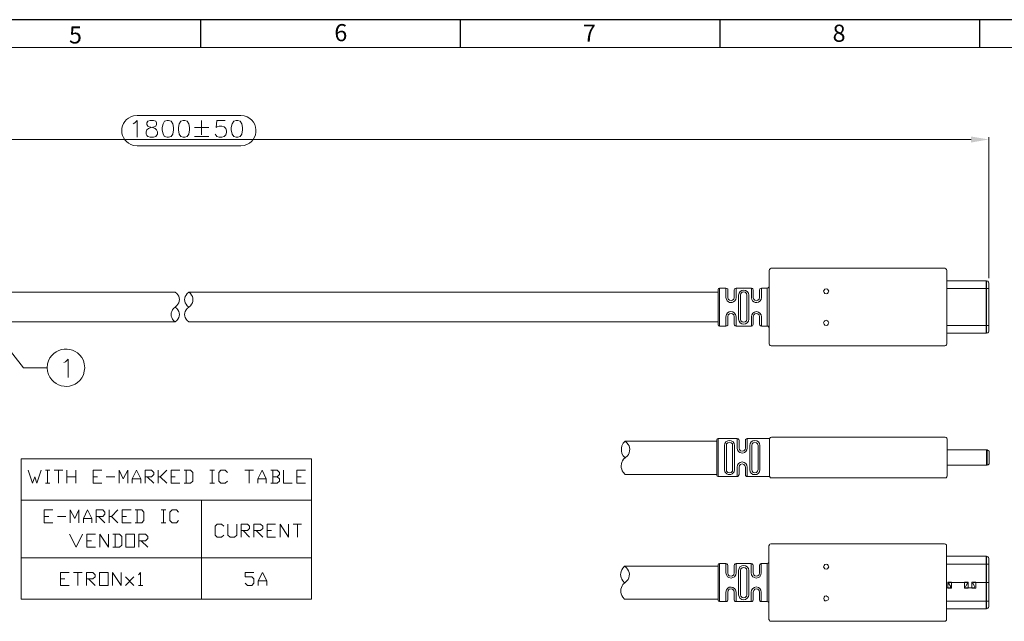
# Model space of a CAD drawing. Units: millimetres. Extents: x 18.7 to 37, y -12.9 to -0.2.
# Drawn here: x 26.6 to 33.4, y -4.3 to -0.2 of the extents above; entities that cross this region are included whole.
import ezdxf

# ---------------------------------------------------------------- set-up
doc = ezdxf.new("R2010")
doc.units = ezdxf.units.MM
doc.header["$MEASUREMENT"] = 0
doc.layers.get('0').update_dxf_attribs({"linetype": 'CONTINUOUS'})
doc.layers.add('0-1', color=7, linetype='CONTINUOUS')
doc.layers.add('SLD-0', color=4, linetype='CONTINUOUS')
doc.layers.add('0-2', color=7, linetype='CONTINUOUS', lineweight=15)
doc.styles.add('SLDTEXTSTYLE0', font='TXT', dxfattribs={"width": 0.7})

msp = doc.modelspace()

# ---------------------------------------------------------------- hatches: boundary and pattern name
at = {"true_color": 0x000007}
msp.add_hatch(color=7, dxfattribs=at).paths.add_polyline_path([(33.1683, -0.97), (33.1683, -1.0114), (33.2904, -0.9902)])

# ---------------------------------------------------------------- linework, layer by layer
at = {"color": 7, "linetype": 'Continuous', "lineweight": 20, "true_color": 0x000007}
for p, q in [((27.4092, -0.8236), (27.386, -0.8267)), ((28.1492, -0.8267), (28.1259, -0.8236)), ((27.386, -1.0315), (27.4092, -1.0346)), ((27.4092, -1.0346), (28.1259, -1.0346)), ((31.651, -2.0166), (31.651, -2.0822)), ((31.4754, -2.0822), (31.4784, -2.0963)), ((31.543, -2.0963), (31.545, -2.0822)), ((31.7187, -2.0963), (31.7207, -2.0822)), ((27.6727, -2.1478), (27.6616, -2.1569)), ((27.6727, -2.1478), (27.6848, -2.1377)), ((27.6848, -2.1569), (27.6727, -2.1478)), ((27.7666, -2.1478), (27.7787, -2.1387)), ((27.7555, -2.2406), (27.7666, -2.2497)), ((31.4754, -2.2144), (31.4754, -2.28)), ((31.545, -2.28), (31.545, -2.2144)), ((31.5531, -3.0561), (31.5531, -3.1217)), ((31.6197, -3.1348), (31.6228, -3.1217)), ((30.7819, -3.1863), (30.7687, -3.1994)), ((30.7819, -3.1863), (30.795, -3.1762)), ((30.7657, -3.2882), (30.7788, -3.3034)), ((31.4653, -3.2711), (31.4673, -3.2852)), ((31.5319, -3.2852), (31.5349, -3.2711)), ((30.7637, -4.0391), (30.7748, -4.0522)), ((30.7788, -4.0512), (30.7647, -4.0633)), ((30.7788, -4.0512), (30.792, -4.0391)), ((31.4754, -4.1168), (31.4754, -4.1824)), ((31.545, -4.1824), (31.545, -4.1168)), ((30.7627, -4.1521), (30.7748, -4.1663)), ((32.185, -4.1602), (32.182, -4.1521)), ((32.182, -4.1693), (32.185, -4.1602))]:
    msp.add_line(p, q, dxfattribs=at)
for points in [[(27.383, -0.8812), (27.3951, -0.8751), (27.4112, -0.859), (27.4112, -0.975)], [(27.4092, -0.8236), (28.1259, -0.8236), (28.1259, -0.8236)], [(27.8554, -0.859), (27.8554, -0.9579), (27.8554, -0.9579)], [(28.0169, -0.859), (27.9604, -0.859), (27.9553, -0.9074), (27.9604, -0.9024), (27.9775, -0.8973), (27.9947, -0.8973), (28.0098, -0.9024), (28.022, -0.9145), (28.027, -0.9306), (28.027, -0.9417), (28.022, -0.9579), (28.0098, -0.97), (27.9947, -0.975), (27.9775, -0.975), (27.9604, -0.97), (27.9553, -0.9629), (27.9493, -0.9528)], [(27.8059, -0.9074), (27.9049, -0.9074), (27.9049, -0.9074)], [(22.0045, -0.9902), (33.1683, -0.9902), (33.1683, -0.9902)], [(27.8059, -0.97), (27.9049, -0.97), (27.9049, -0.97)], [(33.2904, -1.9479), (33.2904, -0.975), (33.2904, -0.975)], [(31.7873, -1.8803), (31.7802, -1.8833), (31.7752, -1.8874), (31.7742, -1.8934)], [(31.7742, -1.8934), (31.7742, -2.4021), (31.7742, -2.4021)], [(32.9876, -1.8803), (31.7873, -1.8803), (31.7873, -1.8803)], [(32.9997, -1.8934), (32.9977, -1.8874), (32.9936, -1.8833), (32.9876, -1.8803)], [(32.9997, -2.4021), (32.9997, -1.8934), (32.9997, -1.8934)], [(33.2753, -1.9671), (32.9997, -1.9671), (32.9997, -1.9671)], [(33.2712, -1.9671), (33.2712, -2.3284), (33.2712, -2.3284)], [(33.2753, -1.9671), (33.2753, -2.3284), (33.2753, -2.3284)], [(33.2904, -1.9822), (33.2894, -1.9752), (33.2833, -1.9701), (33.2753, -1.9671)], [(31.432, -2.0166), (31.4249, -2.0186), (31.4229, -2.0256)], [(31.4229, -2.2709), (31.4229, -2.0256), (31.4229, -2.0256)], [(31.4754, -2.0166), (31.432, -2.0166), (31.432, -2.0166)], [(31.432, -2.0166), (31.432, -2.28), (31.432, -2.28)], [(31.4885, -2.0307), (31.4875, -2.0226), (31.4814, -2.0186), (31.4754, -2.0166)], [(31.4754, -2.0166), (31.4754, -2.0822), (31.4754, -2.0822)], [(31.4885, -2.0822), (31.4885, -2.0307), (31.4885, -2.0307)], [(31.545, -2.0166), (31.539, -2.0186), (31.5339, -2.0226), (31.5319, -2.0307)], [(31.5319, -2.0822), (31.5319, -2.0307), (31.5319, -2.0307)], [(31.651, -2.0166), (31.545, -2.0166), (31.545, -2.0166)], [(31.545, -2.0166), (31.545, -2.0822), (31.545, -2.0822)], [(31.6328, -2.065), (31.6308, -2.0509), (31.6228, -2.0398), (31.6106, -2.0327), (31.5985, -2.0307), (31.5854, -2.0327), (31.5733, -2.0398), (31.5662, -2.0509), (31.5632, -2.065)], [(31.6197, -2.0166), (31.6197, -2.0145), (31.6197, -2.0145)], [(31.6328, -2.0166), (31.6328, -2.0145), (31.6328, -2.0145)], [(31.6641, -2.0307), (31.6611, -2.0226), (31.6581, -2.0186), (31.651, -2.0166)], [(31.6641, -2.0822), (31.6641, -2.0307), (31.6641, -2.0307)], [(31.7207, -2.0166), (31.7146, -2.0186), (31.7096, -2.0226), (31.7075, -2.0307)], [(31.7075, -2.0822), (31.7075, -2.0307), (31.7075, -2.0307)], [(31.76, -2.0166), (31.7207, -2.0166), (31.7207, -2.0166)], [(31.7207, -2.0166), (31.7207, -2.0822), (31.7207, -2.0822)], [(31.76, -2.0166), (31.7661, -2.0145), (31.7711, -2.0095), (31.7742, -2.0034)], [(31.7742, -2.2931), (31.7711, -2.286), (31.7661, -2.281), (31.76, -2.28), (31.76, -2.0166)], [(32.9997, -2.0206), (33.2904, -2.0206), (33.2904, -2.0206)], [(33.2904, -1.9822), (33.2904, -2.3133), (33.2904, -2.3133)], [(27.6848, -2.0549), (27.6727, -2.0448), (23.7499, -2.0448)], [(27.7787, -2.0549), (27.7666, -2.0458), (27.7555, -2.0549)], [(31.4229, -2.0458), (27.7666, -2.0458), (27.7666, -2.0458)], [(31.4885, -2.0822), (31.4905, -2.0933), (31.4996, -2.1013), (31.5107, -2.1044), (31.5218, -2.1013), (31.5299, -2.0933), (31.5319, -2.0822)], [(31.5632, -2.2315), (31.5632, -2.065), (31.5632, -2.065)], [(31.6197, -2.065), (31.6177, -2.0539), (31.6086, -2.0458), (31.5985, -2.0438), (31.5864, -2.0458), (31.5783, -2.0539), (31.5763, -2.065)], [(31.5763, -2.2305), (31.5763, -2.065), (31.5763, -2.065)], [(31.6197, -2.2315), (31.6197, -2.064), (31.6197, -2.064)], [(31.6328, -2.2315), (31.6328, -2.064), (31.6328, -2.064)], [(31.6641, -2.0822), (31.6672, -2.0933), (31.6742, -2.1013), (31.6863, -2.1044), (31.6964, -2.1013), (31.7045, -2.0933), (31.7075, -2.0822)], [(27.7555, -2.1387), (27.7666, -2.1478), (27.7555, -2.1579)], [(27.6616, -2.2406), (27.6727, -2.2497), (27.6848, -2.2406)], [(31.5319, -2.2144), (31.5299, -2.2023), (31.5218, -2.1942), (31.5107, -2.1922), (31.4996, -2.1942), (31.4905, -2.2023), (31.4885, -2.2144)], [(31.4885, -2.2669), (31.4885, -2.2144), (31.4885, -2.2144)], [(31.5319, -2.2669), (31.5319, -2.2144), (31.5319, -2.2144)], [(31.5632, -2.2305), (31.5662, -2.2447), (31.5733, -2.2568), (31.5854, -2.2638), (31.5985, -2.2669), (31.6106, -2.2638), (31.6228, -2.2568), (31.6308, -2.2447), (31.6328, -2.2305)], [(31.5763, -2.2305), (31.5783, -2.2426), (31.5864, -2.2497), (31.5985, -2.2527), (31.6086, -2.2497), (31.6177, -2.2426), (31.6197, -2.2305)], [(31.7207, -2.2144), (31.7187, -2.2013), (31.7106, -2.1891), (31.6995, -2.1821), (31.6863, -2.1791), (31.6722, -2.1821), (31.6611, -2.1891), (31.654, -2.2013), (31.651, -2.2144)], [(31.651, -2.28), (31.651, -2.2144), (31.651, -2.2144)], [(31.7075, -2.2144), (31.7045, -2.2023), (31.6964, -2.1942), (31.6863, -2.1922), (31.6742, -2.1942), (31.6672, -2.2023), (31.6641, -2.2144)], [(31.6641, -2.2669), (31.6641, -2.2144), (31.6641, -2.2144)], [(31.7075, -2.2669), (31.7075, -2.2144), (31.7075, -2.2144)], [(31.7207, -2.28), (31.7207, -2.2144), (31.7207, -2.2144)], [(23.7499, -2.2497), (27.6727, -2.2497), (27.6727, -2.2497)], [(26.4028, -2.284), (26.6249, -2.5666), (26.7894, -2.5666)], [(31.4229, -2.2497), (27.7666, -2.2497), (27.7666, -2.2497)], [(31.4229, -2.2709), (31.4249, -2.277), (31.432, -2.28)], [(31.4754, -2.28), (31.432, -2.28), (31.432, -2.28)], [(31.4754, -2.28), (31.4814, -2.277), (31.4875, -2.2729), (31.4885, -2.2669)], [(31.5319, -2.2669), (31.5339, -2.2729), (31.539, -2.277), (31.545, -2.28)], [(31.651, -2.28), (31.545, -2.28), (31.545, -2.28)], [(31.5632, -2.28), (31.5632, -2.279), (31.5632, -2.279)], [(31.651, -2.28), (31.6581, -2.277), (31.6611, -2.2729), (31.6641, -2.2669)], [(31.7075, -2.2669), (31.7096, -2.2729), (31.7146, -2.277), (31.7207, -2.28)], [(31.76, -2.28), (31.7207, -2.28), (31.7207, -2.28)], [(33.2904, -2.2759), (32.9997, -2.2759), (32.9997, -2.2759)], [(32.9997, -2.3284), (33.2753, -2.3284), (33.2753, -2.3284)], [(33.2753, -2.3284), (33.2833, -2.3264), (33.2894, -2.3214), (33.2904, -2.3133)], [(31.7742, -2.4021), (31.7752, -2.4092), (31.7802, -2.4142), (31.7873, -2.4152)], [(31.7873, -2.4152), (32.9876, -2.4152), (32.9876, -2.4152)], [(32.9876, -2.4152), (32.9936, -2.4142), (32.9977, -2.4092), (32.9997, -2.4021)], [(26.9035, -2.5303), (26.9156, -2.5252), (26.9338, -2.5071), (26.9338, -2.6352)], [(26.7914, -2.5404), (26.7894, -2.5666), (26.7914, -2.5908)], [(27.0478, -2.5666), (27.0448, -2.5404), (27.0387, -2.5172)], [(27.0387, -2.6161), (27.0448, -2.5908), (27.0478, -2.5666)], [(31.4209, -3.0561), (31.4148, -3.0591), (31.4118, -3.0652)], [(31.5531, -3.0561), (31.4209, -3.0561), (31.4209, -3.0561)], [(31.4209, -3.0561), (31.4209, -3.3185), (31.4209, -3.3185)], [(31.5662, -3.0692), (31.5642, -3.0621), (31.5592, -3.0571), (31.5531, -3.0561)], [(31.6228, -3.0561), (31.6167, -3.0571), (31.6106, -3.0621), (31.6096, -3.0692)], [(31.7762, -3.0561), (31.6228, -3.0561), (31.6228, -3.0561)], [(31.6228, -3.0561), (31.6228, -3.1217), (31.6228, -3.1217)], [(31.7893, -3.047), (31.7833, -3.05), (31.7782, -3.0541), (31.7762, -3.0601)], [(32.9896, -3.047), (31.7893, -3.047), (31.7893, -3.047)], [(33.0027, -3.0601), (33.0017, -3.0541), (32.9966, -3.05), (32.9896, -3.047)], [(30.792, -3.0864), (30.7788, -3.0753), (30.7657, -3.0884), (30.7566, -3.1055), (30.7536, -3.1237), (30.7536, -3.1419), (30.7566, -3.159), (30.7657, -3.1752), (30.7788, -3.1893)], [(31.4118, -3.0753), (30.7788, -3.0753), (30.7788, -3.0753)], [(31.4118, -3.0652), (31.4118, -3.3104), (31.4118, -3.3104)], [(31.5349, -3.1035), (31.5319, -3.0914), (31.5248, -3.0793), (31.5127, -3.0712), (31.4996, -3.0692), (31.4875, -3.0712), (31.4754, -3.0793), (31.4673, -3.0914), (31.4653, -3.1035)], [(31.4653, -3.1035), (31.4653, -3.2711), (31.4653, -3.2711)], [(31.5218, -3.1035), (31.5198, -3.0934), (31.5117, -3.0864), (31.4996, -3.0823), (31.4895, -3.0864), (31.4804, -3.0934), (31.4784, -3.1035)], [(31.4784, -3.1035), (31.4784, -3.2711), (31.4804, -3.2822), (31.4895, -3.2902), (31.4996, -3.2923), (31.5117, -3.2902), (31.5198, -3.2822), (31.5218, -3.2711)], [(31.5218, -3.1035), (31.5218, -3.2711), (31.5218, -3.2711)], [(31.5349, -3.1035), (31.5349, -3.2711), (31.5349, -3.2711)], [(31.5662, -3.0692), (31.5662, -3.1217), (31.5662, -3.1217)], [(31.5662, -3.1217), (31.5682, -3.1328), (31.5763, -3.1419), (31.5874, -3.1439), (31.5985, -3.1419), (31.6076, -3.1328), (31.6096, -3.1217)], [(31.6096, -3.0692), (31.6096, -3.1217), (31.6096, -3.1217)], [(31.7106, -3.1035), (31.7075, -3.0914), (31.7005, -3.0793), (31.6884, -3.0712), (31.6752, -3.0692), (31.6611, -3.0712), (31.65, -3.0793), (31.6429, -3.0914), (31.6409, -3.1035)], [(31.6409, -3.1035), (31.6409, -3.2711), (31.6409, -3.2711)], [(31.6975, -3.1035), (31.6934, -3.0934), (31.6863, -3.0864), (31.6752, -3.0823), (31.6641, -3.0864), (31.6561, -3.0934), (31.654, -3.1035)], [(31.654, -3.1035), (31.654, -3.2711), (31.654, -3.2711)], [(31.6975, -3.1035), (31.6975, -3.2711), (31.6975, -3.2711)], [(31.7106, -3.1035), (31.7106, -3.2711), (31.7106, -3.2711)], [(31.7762, -3.0601), (31.7762, -3.3145), (31.7762, -3.3145)], [(33.0027, -3.0601), (33.0027, -3.3145), (33.0027, -3.3145)], [(33.2793, -3.1348), (33.0027, -3.1348), (33.0027, -3.1348)], [(33.2742, -3.1348), (33.2742, -3.2398), (33.2742, -3.2398)], [(33.2793, -3.1348), (33.2793, -3.2398), (33.2793, -3.2398)], [(33.2934, -3.2256), (33.2934, -3.151), (33.2924, -3.1429), (33.2854, -3.1378), (33.2793, -3.1348)], [(26.6097, -3.1974), (26.6097, -4.1663), (26.6097, -4.1663)], [(26.6097, -3.1974), (28.6135, -3.1974), (28.6135, -3.1974)], [(28.6135, -3.1974), (28.6135, -4.1663), (28.6135, -4.1663)], [(31.6228, -3.2539), (31.6197, -3.2398), (31.6127, -3.2277), (31.6005, -3.2216), (31.5874, -3.2176), (31.5733, -3.2206), (31.5632, -3.2277), (31.5551, -3.2398), (31.5531, -3.2539)], [(31.5531, -3.2539), (31.5531, -3.3185), (31.5531, -3.3185)], [(31.6096, -3.2539), (31.6056, -3.2418), (31.5985, -3.2347), (31.5874, -3.2317), (31.5763, -3.2347), (31.5682, -3.2418), (31.5662, -3.2539)], [(31.5662, -3.2539), (31.5662, -3.3054), (31.5662, -3.3054)], [(31.6096, -3.2529), (31.6096, -3.3054), (31.6096, -3.3054)], [(31.6228, -3.2529), (31.6228, -3.3185), (31.6228, -3.3185)], [(33.0027, -3.2398), (33.2793, -3.2398), (33.2854, -3.2388), (33.2924, -3.2317), (33.2934, -3.2256)], [(26.6572, -3.2741), (26.6864, -3.3639), (26.7026, -3.3195), (26.7167, -3.3639), (26.748, -3.2741)], [(26.7773, -3.2741), (26.8066, -3.2741), (26.8066, -3.2741)], [(26.7914, -3.2741), (26.7914, -3.3639), (26.7914, -3.3639)], [(26.8368, -3.2741), (26.8964, -3.2741), (26.8964, -3.2741)], [(26.8661, -3.2741), (26.8661, -3.3639), (26.8661, -3.3639)], [(26.9257, -3.3639), (26.9257, -3.2741), (26.9257, -3.2741)], [(26.9257, -3.3195), (26.9862, -3.3195), (26.9862, -3.3195)], [(26.9862, -3.2741), (26.9862, -3.3639), (26.9862, -3.3639)], [(27.1054, -3.3639), (27.1054, -3.2741), (27.1659, -3.2741)], [(27.1054, -3.3195), (27.1356, -3.3195), (27.1356, -3.3195)], [(27.1962, -3.3195), (27.2558, -3.3195), (27.2558, -3.3195)], [(27.285, -3.3639), (27.285, -3.2741), (27.3143, -3.3336), (27.3456, -3.2741), (27.3456, -3.3639)], [(27.3759, -3.3639), (27.3759, -3.3336), (27.4052, -3.2741), (27.4355, -3.3336), (27.4355, -3.3639)], [(27.4647, -3.3639), (27.4647, -3.2741), (27.5102, -3.2741), (27.5243, -3.2902), (27.5243, -3.3044), (27.5102, -3.3195), (27.4647, -3.3195)], [(27.4799, -3.3195), (27.5243, -3.3639), (27.5243, -3.3639)], [(27.5556, -3.3639), (27.5556, -3.2741), (27.5556, -3.2741)], [(27.6141, -3.2741), (27.5697, -3.3195), (27.5556, -3.3195)], [(27.5697, -3.3195), (27.6141, -3.3639), (27.6141, -3.3639)], [(27.6444, -3.3639), (27.6444, -3.2741), (27.704, -3.2741)], [(27.6444, -3.3195), (27.6737, -3.3195), (27.6737, -3.3195)], [(27.7343, -3.3639), (27.7787, -3.3639), (27.7938, -3.3498), (27.7938, -3.2902), (27.7787, -3.2741), (27.7343, -3.2741)], [(27.7494, -3.2741), (27.7494, -3.3639), (27.7494, -3.3639)], [(27.9129, -3.2741), (27.9442, -3.2741), (27.9442, -3.2741)], [(27.9281, -3.2741), (27.9281, -3.3639), (27.9281, -3.3639)], [(28.0331, -3.3498), (28.0179, -3.3639), (27.9876, -3.3639), (27.9735, -3.3498), (27.9735, -3.2902), (27.9876, -3.2741), (28.0179, -3.2741), (28.0331, -3.2902)], [(28.1532, -3.2741), (28.2128, -3.2741), (28.2128, -3.2741)], [(28.1835, -3.2741), (28.1835, -3.3639), (28.1835, -3.3639)], [(28.243, -3.3639), (28.243, -3.3336), (28.2723, -3.2741), (28.3016, -3.3336), (28.3016, -3.3639)], [(28.3773, -3.3195), (28.3924, -3.3044), (28.3924, -3.2902), (28.3773, -3.2741), (28.3329, -3.2741)], [(28.3329, -3.3639), (28.3773, -3.3639), (28.3924, -3.3498), (28.3924, -3.3336), (28.3773, -3.3195), (28.347, -3.3195)], [(28.347, -3.2741), (28.347, -3.3639), (28.347, -3.3639)], [(28.4217, -3.2741), (28.4217, -3.3639), (28.4813, -3.3639)], [(28.5116, -3.3639), (28.5116, -3.2741), (28.5721, -3.2741)], [(28.5116, -3.3195), (28.5418, -3.3195), (28.5418, -3.3195)], [(30.7788, -3.3034), (31.4118, -3.3034), (31.4118, -3.3034)], [(31.4118, -3.3104), (31.4148, -3.3155), (31.4209, -3.3185)], [(31.5531, -3.3185), (31.4209, -3.3185), (31.4209, -3.3185)], [(31.5531, -3.3185), (31.5592, -3.3175), (31.5632, -3.3124), (31.5662, -3.3054)], [(31.6096, -3.3054), (31.6106, -3.3124), (31.6167, -3.3175), (31.6228, -3.3185)], [(31.7762, -3.3185), (31.6228, -3.3185), (31.6228, -3.3185)], [(31.6409, -3.2711), (31.6429, -3.2852), (31.65, -3.2953), (31.6611, -3.3034), (31.6752, -3.3054), (31.6884, -3.3034), (31.7005, -3.2953), (31.7075, -3.2852), (31.7106, -3.2711)], [(31.654, -3.2711), (31.6561, -3.2822), (31.6641, -3.2902), (31.6752, -3.2923), (31.6863, -3.2902), (31.6934, -3.2822), (31.6975, -3.2711)], [(31.7762, -3.3145), (31.7782, -3.3205), (31.7833, -3.3266), (31.7893, -3.3276)], [(32.9896, -3.3276), (31.7893, -3.3276), (31.7893, -3.3276)], [(32.9896, -3.3276), (32.9966, -3.3266), (33.0017, -3.3205), (33.0027, -3.3145)], [(26.7773, -3.3639), (26.8066, -3.3639), (26.8066, -3.3639)], [(27.1054, -3.3639), (27.1659, -3.3639), (27.1659, -3.3639)], [(27.3759, -3.3336), (27.4355, -3.3336), (27.4355, -3.3336)], [(27.6444, -3.3639), (27.704, -3.3639), (27.704, -3.3639)], [(27.9129, -3.3639), (27.9442, -3.3639), (27.9442, -3.3639)], [(28.243, -3.3336), (28.3016, -3.3336), (28.3016, -3.3336)], [(28.5116, -3.3639), (28.5721, -3.3639), (28.5721, -3.3639)], [(26.6097, -3.482), (28.6135, -3.482), (28.6135, -3.482)], [(27.8534, -3.482), (27.8534, -4.1663), (27.8534, -4.1663)], [(26.7692, -3.6374), (26.7692, -3.5486), (26.8288, -3.5486)], [(26.7692, -3.594), (26.7995, -3.594), (26.7995, -3.594)], [(26.8591, -3.594), (26.9186, -3.594), (26.9186, -3.594)], [(26.9479, -3.6374), (26.9479, -3.5486), (26.9792, -3.6082), (27.0085, -3.5486), (27.0085, -3.6374)], [(27.0387, -3.6374), (27.0387, -3.6082), (27.068, -3.5486), (27.0973, -3.6082), (27.0973, -3.6374)], [(27.1276, -3.6374), (27.1276, -3.5486), (27.173, -3.5486), (27.1881, -3.5637), (27.1881, -3.5779), (27.173, -3.594), (27.1276, -3.594)], [(27.1427, -3.594), (27.1881, -3.6374), (27.1881, -3.6374)], [(27.2174, -3.6374), (27.2174, -3.5486), (27.2174, -3.5486)], [(27.277, -3.5486), (27.2326, -3.594), (27.2174, -3.594)], [(27.2326, -3.594), (27.277, -3.6374), (27.277, -3.6374)], [(27.3073, -3.6374), (27.3073, -3.5486), (27.3678, -3.5486)], [(27.3073, -3.594), (27.3365, -3.594), (27.3365, -3.594)], [(27.3971, -3.6374), (27.4415, -3.6374), (27.4567, -3.6233), (27.4567, -3.5637), (27.4415, -3.5486), (27.3971, -3.5486)], [(27.4112, -3.5486), (27.4112, -3.6374), (27.4112, -3.6374)], [(27.5768, -3.5486), (27.6071, -3.5486), (27.6071, -3.5486)], [(27.5909, -3.5486), (27.5909, -3.6374), (27.5909, -3.6374)], [(27.6959, -3.6233), (27.6818, -3.6374), (27.6525, -3.6374), (27.6363, -3.6233), (27.6363, -3.5637), (27.6525, -3.5486), (27.6818, -3.5486), (27.6959, -3.5637)], [(26.7692, -3.6374), (26.8288, -3.6374), (26.8288, -3.6374)], [(27.0387, -3.6082), (27.0973, -3.6082), (27.0973, -3.6082)], [(27.3073, -3.6374), (27.3678, -3.6374), (27.3678, -3.6374)], [(27.5768, -3.6374), (27.6071, -3.6374), (27.6071, -3.6374)], [(28.0078, -3.7232), (27.9927, -3.7373), (27.9624, -3.7373), (27.9483, -3.7232), (27.9483, -3.6616), (27.9624, -3.6475), (27.9927, -3.6475), (28.0078, -3.6616)], [(28.0371, -3.6475), (28.0371, -3.7232), (28.0522, -3.7373), (28.0825, -3.7373), (28.0977, -3.7232), (28.0977, -3.6475)], [(28.128, -3.7373), (28.128, -3.6475), (28.1724, -3.6475), (28.1865, -3.6616), (28.1865, -3.6778), (28.1724, -3.6919), (28.128, -3.6919)], [(28.2168, -3.7373), (28.2168, -3.6475), (28.2622, -3.6475), (28.2774, -3.6616), (28.2774, -3.6778), (28.2622, -3.6919), (28.2168, -3.6919)], [(28.3076, -3.7373), (28.3076, -3.6475), (28.3662, -3.6475)], [(28.3965, -3.7373), (28.3965, -3.6475), (28.456, -3.7373), (28.456, -3.6475)], [(28.4863, -3.6475), (28.5459, -3.6475), (28.5459, -3.6475)], [(28.5166, -3.6475), (28.5166, -3.7373), (28.5166, -3.7373)], [(26.9438, -3.7172), (26.9893, -3.807), (27.0327, -3.7172)], [(27.063, -3.807), (27.063, -3.7172), (27.1235, -3.7172)], [(27.1528, -3.807), (27.1528, -3.7172), (27.2124, -3.807), (27.2124, -3.7172)], [(27.2427, -3.807), (27.2881, -3.807), (27.3032, -3.7928), (27.3032, -3.7333), (27.2881, -3.7172), (27.2427, -3.7172)], [(27.2578, -3.7172), (27.2578, -3.807), (27.2578, -3.807)], [(27.4223, -3.807), (27.4223, -3.7172), (27.4678, -3.7172), (27.4829, -3.7333), (27.4829, -3.7474), (27.4678, -3.7626), (27.4223, -3.7626)], [(28.1421, -3.6919), (28.1865, -3.7373), (28.1865, -3.7373)], [(28.2319, -3.6919), (28.2774, -3.7373), (28.2774, -3.7373)], [(28.3076, -3.6919), (28.3369, -3.6919), (28.3369, -3.6919)], [(28.3076, -3.7373), (28.3662, -3.7373), (28.3662, -3.7373)], [(27.063, -3.7626), (27.0943, -3.7626), (27.0943, -3.7626)], [(27.063, -3.807), (27.1235, -3.807), (27.1235, -3.807)], [(27.4375, -3.7626), (27.4829, -3.807), (27.4829, -3.807)], [(31.7853, -3.7838), (31.7792, -3.7858), (31.7752, -3.7898), (31.7722, -3.7979)], [(31.7722, -3.7979), (31.7722, -4.3055), (31.7722, -4.3055)], [(32.9855, -3.7838), (31.7853, -3.7838), (31.7853, -3.7838)], [(32.9987, -3.7979), (32.9977, -3.7898), (32.9926, -3.7858), (32.9855, -3.7838)], [(32.9987, -4.3055), (32.9987, -3.7979), (32.9987, -3.7979)], [(32.9987, -3.8695), (33.2753, -3.8695), (33.2753, -3.8695)], [(33.2712, -3.8695), (33.2712, -4.2319), (33.2712, -4.2319)], [(33.2904, -3.8857), (33.2884, -3.8776), (33.2833, -3.8726), (33.2753, -3.8695)], [(33.2753, -3.8695), (33.2753, -4.2319), (33.2753, -4.2319)], [(30.7879, -3.9493), (30.7748, -3.9382), (30.7637, -3.9523)], [(31.4229, -3.9382), (30.7748, -3.9382), (30.7748, -3.9382)], [(31.432, -3.919), (31.4249, -3.922), (31.4229, -3.9281)], [(31.4229, -4.1733), (31.4229, -3.9281), (31.4229, -3.9281)], [(31.4754, -3.919), (31.432, -3.919), (31.432, -3.919)], [(31.432, -3.919), (31.432, -4.1824), (31.432, -4.1824)], [(31.4885, -3.9331), (31.4855, -3.9271), (31.4814, -3.922), (31.4754, -3.919)], [(31.4754, -3.919), (31.4754, -3.9846), (31.4754, -3.9846)], [(31.4885, -3.9846), (31.4885, -3.9331), (31.4885, -3.9331)], [(31.545, -3.919), (31.539, -3.922), (31.5339, -3.9271), (31.5319, -3.9331)], [(31.5319, -3.9846), (31.5319, -3.9331), (31.5319, -3.9331)], [(31.65, -3.919), (31.545, -3.919), (31.545, -3.919)], [(31.545, -3.919), (31.545, -3.9846), (31.545, -3.9846)], [(31.6328, -3.9685), (31.6308, -3.9543), (31.6228, -3.9432), (31.6106, -3.9362), (31.5985, -3.9331), (31.5844, -3.9362), (31.5723, -3.9432), (31.5662, -3.9543), (31.5622, -3.9685)], [(31.6197, -3.919), (31.6197, -3.918), (31.6197, -3.918)], [(31.6328, -3.919), (31.6328, -3.918), (31.6328, -3.918)], [(31.6631, -3.9331), (31.6611, -3.9271), (31.6561, -3.922), (31.65, -3.919)], [(31.65, -3.919), (31.65, -3.9846), (31.652, -3.9987), (31.6601, -4.0108), (31.6722, -4.0169), (31.6843, -4.0199), (31.6995, -4.0169), (31.7106, -4.0108), (31.7166, -3.9987), (31.7197, -3.9846)], [(31.6631, -3.9846), (31.6631, -3.9331), (31.6631, -3.9331)], [(31.7197, -3.919), (31.7136, -3.922), (31.7096, -3.9271), (31.7065, -3.9331)], [(31.7065, -3.9846), (31.7065, -3.9331), (31.7065, -3.9331)], [(31.76, -3.919), (31.7197, -3.919), (31.7197, -3.919)], [(31.7197, -3.919), (31.7197, -3.9846), (31.7197, -3.9846)], [(31.76, -3.919), (31.7661, -3.918), (31.7711, -3.9129), (31.7722, -3.9059)], [(31.76, -3.919), (31.76, -4.1824), (31.76, -4.1824)], [(31.7722, -3.9059), (31.7722, -4.1955), (31.7722, -4.1955)], [(32.9987, -3.923), (33.2904, -3.923), (33.2904, -3.923)], [(33.2904, -3.8857), (33.2904, -4.2167), (33.2904, -4.2167)], [(33.2904, -3.8857), (33.2904, -4.2167), (33.2904, -4.2167)], [(26.8802, -4.0714), (26.8802, -3.9826), (26.9398, -3.9826)], [(26.9701, -3.9826), (27.0307, -3.9826), (27.0307, -3.9826)], [(26.9994, -3.9826), (26.9994, -4.0714), (26.9994, -4.0714)], [(27.0599, -4.0714), (27.0599, -3.9826), (27.1044, -3.9826), (27.1195, -3.9967), (27.1195, -4.0119), (27.1044, -4.026), (27.0599, -4.026)], [(27.2396, -4.0714), (27.2396, -3.9826), (27.2992, -4.0714), (27.2992, -3.9826)], [(27.4193, -3.9967), (27.4334, -3.9826), (27.4334, -4.0714)], [(28.1562, -4.0552), (28.1714, -4.0704), (28.2016, -4.0704), (28.2158, -4.0552), (28.2158, -4.025), (28.2016, -4.0108), (28.1562, -4.0108), (28.1562, -3.9816), (28.2158, -3.9816)], [(28.2451, -4.0704), (28.2451, -4.0401), (28.2763, -3.9816), (28.3056, -4.0401), (28.3056, -4.0704)], [(31.4754, -3.9846), (31.4784, -3.9987), (31.4855, -4.0108), (31.4966, -4.0169), (31.5107, -4.0199), (31.5228, -4.0169), (31.5349, -4.0108), (31.543, -3.9987), (31.545, -3.9846)], [(31.4885, -3.9846), (31.4905, -3.9967), (31.4986, -4.0048), (31.5107, -4.0068), (31.5208, -4.0048), (31.5289, -3.9967), (31.5319, -3.9846)], [(31.5622, -4.135), (31.5622, -3.9685), (31.5622, -3.9685)], [(31.6197, -3.9685), (31.6167, -3.9563), (31.6086, -3.9493), (31.5985, -3.9463), (31.5864, -3.9493), (31.5783, -3.9563), (31.5763, -3.9685)], [(31.5763, -4.135), (31.5763, -3.9685), (31.5763, -3.9685)], [(31.6197, -4.135), (31.6197, -3.9664), (31.6197, -3.9664)], [(31.6328, -4.135), (31.6328, -3.9664), (31.6328, -3.9664)], [(31.6631, -3.9846), (31.6672, -3.9967), (31.6742, -4.0048), (31.6843, -4.0068), (31.6964, -4.0048), (31.7045, -3.9967), (31.7065, -3.9846)], [(26.8802, -4.026), (26.9105, -4.026), (26.9105, -4.026)], [(26.8802, -4.0714), (26.9398, -4.0714), (26.9398, -4.0714)], [(27.0741, -4.026), (27.1195, -4.0714), (27.1195, -4.0714)], [(27.3295, -4.0714), (27.388, -4.0119), (27.388, -4.0119)], [(27.3295, -4.0119), (27.388, -4.0714), (27.388, -4.0714)], [(27.4193, -4.0714), (27.4496, -4.0714), (27.4496, -4.0714)], [(28.2451, -4.0401), (28.3056, -4.0401), (28.3056, -4.0401)], [(33.0118, -4.0472), (33.0077, -4.0482), (33.0067, -4.0512)], [(33.0067, -4.0512), (33.0067, -4.0875), (33.0067, -4.0875)], [(33.0289, -4.0472), (33.0118, -4.0472), (33.0118, -4.0472)], [(33.0199, -4.0512), (33.0158, -4.0522), (33.0128, -4.0563), (33.0148, -4.0603)], [(33.0199, -4.0512), (33.0158, -4.0522), (33.0128, -4.0563), (33.0148, -4.0603)], [(33.0209, -4.0875), (33.0249, -4.0845), (33.0269, -4.0815), (33.0259, -4.0764)], [(33.0209, -4.0875), (33.0249, -4.0855), (33.0269, -4.0815), (33.0259, -4.0764)], [(33.034, -4.0512), (33.032, -4.0482), (33.0289, -4.0472)], [(33.034, -4.0512), (33.034, -4.0492), (33.034, -4.0492)], [(33.034, -4.0875), (33.034, -4.0512), (33.034, -4.0512)], [(33.1269, -4.0472), (33.1238, -4.0482), (33.1228, -4.0512)], [(33.1228, -4.0512), (33.1228, -4.0492), (33.1228, -4.0492)], [(33.1228, -4.0512), (33.1228, -4.0875), (33.1228, -4.0875)], [(33.145, -4.0472), (33.1269, -4.0472), (33.1269, -4.0472)], [(33.1309, -4.0764), (33.1289, -4.0815), (33.1309, -4.0845), (33.1359, -4.0875)], [(33.1309, -4.0764), (33.1289, -4.0815), (33.1309, -4.0855), (33.1359, -4.0875)], [(33.142, -4.0603), (33.144, -4.0563), (33.141, -4.0522), (33.137, -4.0512)], [(33.142, -4.0603), (33.144, -4.0563), (33.141, -4.0522), (33.137, -4.0512)], [(33.1491, -4.0512), (33.1471, -4.0482), (33.145, -4.0472)], [(33.1491, -4.0875), (33.1491, -4.0512), (33.1491, -4.0512)], [(33.1783, -4.0472), (33.1743, -4.0482), (33.1733, -4.0512)], [(33.1733, -4.0512), (33.1733, -4.0875), (33.1733, -4.0875)], [(33.1955, -4.0472), (33.1783, -4.0472), (33.1783, -4.0472)], [(33.1864, -4.0512), (33.1824, -4.0522), (33.1794, -4.0563), (33.1814, -4.0603)], [(33.1864, -4.0512), (33.1824, -4.0522), (33.1794, -4.0563), (33.1814, -4.0603)], [(33.1864, -4.0512), (33.2904, -4.0512), (33.2904, -4.0512)], [(33.1874, -4.0875), (33.1915, -4.0845), (33.1935, -4.0815), (33.1925, -4.0764)], [(33.1874, -4.0875), (33.1915, -4.0855), (33.1935, -4.0815), (33.1925, -4.0764)], [(33.2006, -4.0512), (33.1995, -4.0482), (33.1955, -4.0472)], [(33.2006, -4.0512), (33.2006, -4.0492), (33.2006, -4.0492)], [(33.2006, -4.0875), (33.2006, -4.0512), (33.2006, -4.0512)], [(31.5319, -4.1168), (31.5289, -4.1067), (31.5208, -4.0976), (31.5107, -4.0946), (31.4986, -4.0976), (31.4905, -4.1067), (31.4885, -4.1168)], [(31.4885, -4.1693), (31.4885, -4.1168), (31.4885, -4.1168)], [(31.5319, -4.1693), (31.5319, -4.1168), (31.5319, -4.1168)], [(31.5622, -4.135), (31.5662, -4.1481), (31.5723, -4.1592), (31.5844, -4.1673), (31.5985, -4.1693), (31.6106, -4.1673), (31.6228, -4.1592), (31.6308, -4.1481), (31.6328, -4.135)], [(31.5763, -4.135), (31.5783, -4.1451), (31.5864, -4.1531), (31.5985, -4.1572), (31.6086, -4.1531), (31.6167, -4.1451), (31.6197, -4.135)], [(31.7197, -4.1168), (31.7166, -4.1037), (31.7106, -4.0926), (31.6995, -4.0845), (31.6843, -4.0815), (31.6722, -4.0845), (31.6601, -4.0926), (31.652, -4.1037), (31.65, -4.1168)], [(31.65, -4.1824), (31.65, -4.1168), (31.65, -4.1168)], [(31.7065, -4.1168), (31.7045, -4.1067), (31.6964, -4.0976), (31.6843, -4.0946), (31.6742, -4.0976), (31.6672, -4.1067), (31.6631, -4.1168)], [(31.6631, -4.1693), (31.6631, -4.1168), (31.6631, -4.1168)], [(31.7065, -4.1693), (31.7065, -4.1168), (31.7065, -4.1168)], [(31.7197, -4.1824), (31.7197, -4.1168), (31.7197, -4.1168)], [(33.0209, -4.0875), (32.9987, -4.0875), (32.9987, -4.0875)], [(32.9987, -4.0875), (33.0209, -4.0875), (33.0209, -4.0875)], [(33.0067, -4.0875), (33.0088, -4.0896), (33.0118, -4.0906)], [(33.0118, -4.0906), (33.0289, -4.0906), (33.0289, -4.0906)], [(33.0289, -4.0906), (33.032, -4.0896), (33.034, -4.0875)], [(33.1228, -4.0875), (33.1238, -4.0896), (33.1269, -4.0906)], [(33.1269, -4.0906), (33.145, -4.0906), (33.145, -4.0906)], [(33.145, -4.0906), (33.1471, -4.0896), (33.1491, -4.0875)], [(33.1491, -4.0875), (33.1491, -4.0855), (33.1491, -4.0855)], [(33.1733, -4.0875), (33.1733, -4.0855), (33.1733, -4.0855)], [(33.1733, -4.0875), (33.1743, -4.0896), (33.1783, -4.0906)], [(33.1783, -4.0906), (33.1955, -4.0906), (33.1955, -4.0906)], [(33.1955, -4.0906), (33.1995, -4.0896), (33.2006, -4.0875)], [(26.6097, -4.1663), (28.6135, -4.1663), (28.6135, -4.1663)], [(30.7748, -4.1663), (31.4229, -4.1663), (31.4229, -4.1663)], [(31.4229, -4.1733), (31.4249, -4.1804), (31.432, -4.1824)], [(31.4754, -4.1824), (31.432, -4.1824), (31.432, -4.1824)], [(31.4754, -4.1824), (31.4814, -4.1814), (31.4855, -4.1764), (31.4885, -4.1693)], [(31.5319, -4.1693), (31.5339, -4.1764), (31.539, -4.1814), (31.545, -4.1824)], [(31.65, -4.1824), (31.545, -4.1824), (31.545, -4.1824)], [(31.5622, -4.1824), (31.5622, -4.1814), (31.5622, -4.1814)], [(31.65, -4.1824), (31.6561, -4.1814), (31.6611, -4.1764), (31.6631, -4.1693)], [(31.7065, -4.1693), (31.7096, -4.1764), (31.7136, -4.1814), (31.7197, -4.1824)], [(31.76, -4.1824), (31.7197, -4.1824), (31.7197, -4.1824)], [(31.7722, -4.1955), (31.7711, -4.1895), (31.7661, -4.1844), (31.76, -4.1824)], [(33.2904, -4.1784), (32.9987, -4.1784), (32.9987, -4.1784)], [(33.2753, -4.2319), (32.9987, -4.2319), (32.9987, -4.2319)], [(33.2753, -4.2319), (33.2833, -4.2288), (33.2884, -4.2238), (33.2904, -4.2167)], [(31.7722, -4.3055), (31.7752, -4.3116), (31.7792, -4.3166), (31.7853, -4.3187)], [(31.7853, -4.3187), (32.9855, -4.3187), (32.9855, -4.3187)], [(32.9855, -4.3187), (32.9926, -4.3166), (32.9977, -4.3116), (32.9987, -4.3055)]]:
    msp.add_lwpolyline(points, dxfattribs=at)
for points in [[(27.5001, -0.859), (27.4839, -0.864), (27.4779, -0.8751), (27.4779, -0.8862), (27.4839, -0.8973), (27.494, -0.9024), (27.5162, -0.9074), (27.5334, -0.9145), (27.5445, -0.9246), (27.5495, -0.9367), (27.5495, -0.9528), (27.5445, -0.9629), (27.5384, -0.97), (27.5233, -0.975), (27.5001, -0.975), (27.4839, -0.97), (27.4779, -0.9629), (27.4728, -0.9528), (27.4728, -0.9367), (27.4779, -0.9246), (27.489, -0.9145), (27.5061, -0.9074), (27.5283, -0.9024), (27.5384, -0.8973), (27.5445, -0.8862), (27.5445, -0.8751), (27.5384, -0.864), (27.5233, -0.859)], [(27.6172, -0.859), (27.6, -0.864), (27.5889, -0.8812), (27.5839, -0.9074), (27.5839, -0.9246), (27.5889, -0.9528), (27.6, -0.97), (27.6172, -0.975), (27.6273, -0.975), (27.6444, -0.97), (27.6555, -0.9528), (27.6616, -0.9246), (27.6616, -0.9074), (27.6555, -0.8812), (27.6444, -0.864), (27.6273, -0.859)], [(27.7272, -0.859), (27.711, -0.864), (27.6999, -0.8812), (27.6949, -0.9074), (27.6949, -0.9246), (27.6999, -0.9528), (27.711, -0.97), (27.7272, -0.975), (27.7383, -0.975), (27.7555, -0.97), (27.7666, -0.9528), (27.7726, -0.9246), (27.7726, -0.9074), (27.7666, -0.8812), (27.7555, -0.864), (27.7383, -0.859)], [(28.0936, -0.859), (28.0775, -0.864), (28.0654, -0.8812), (28.0603, -0.9074), (28.0603, -0.9246), (28.0654, -0.9528), (28.0775, -0.97), (28.0936, -0.975), (28.1047, -0.975), (28.1209, -0.97), (28.133, -0.9528), (28.1381, -0.9246), (28.1381, -0.9074), (28.133, -0.8812), (28.1209, -0.864), (28.1047, -0.859)], [(32.185, -2.0378), (32.182, -2.0307), (32.1759, -2.0236), (32.1679, -2.0216), (32.1588, -2.0236), (32.1527, -2.0307), (32.1497, -2.0378), (32.1527, -2.0468), (32.1588, -2.0539), (32.1679, -2.0559), (32.1759, -2.0539), (32.182, -2.0468)], [(32.185, -2.2578), (32.182, -2.2487), (32.1759, -2.2426), (32.1679, -2.2396), (32.1588, -2.2426), (32.1527, -2.2487), (32.1497, -2.2578), (32.1527, -2.2669), (32.1588, -2.2729), (32.1679, -2.2749), (32.1759, -2.2729), (32.182, -2.2669)], [(27.3325, -3.807), (27.3325, -3.7172), (27.3921, -3.7172), (27.3921, -3.807)], [(26.6097, -3.8806), (28.6135, -3.8806)], [(32.185, -3.9412), (32.182, -3.9331), (32.1759, -3.9271), (32.1669, -3.924), (32.1588, -3.9271), (32.1527, -3.9331), (32.1497, -3.9412), (32.1527, -3.9503), (32.1588, -3.9563), (32.1669, -3.9594), (32.1759, -3.9563), (32.182, -3.9503)], [(27.1498, -4.0714), (27.1498, -3.9826), (27.2103, -3.9826), (27.2103, -4.0714)], [(33.0148, -4.0603), (33.0259, -4.0764)], [(33.137, -4.0512), (33.0199, -4.0512)], [(33.142, -4.0603), (33.1309, -4.0764)], [(33.1814, -4.0603), (33.1925, -4.0764)], [(33.1874, -4.0875), (33.1359, -4.0875)]]:
    msp.add_lwpolyline(points, close=True, dxfattribs=at)
for points in [[(27.386, -0.8267), (27.276, -0.8539), (27.276, -1.0043), (27.386, -1.0315)], [(28.1259, -1.0346), (28.2511, -1.0305), (28.2703, -0.8579), (28.1492, -0.8267)], [(27.6848, -2.1377), (27.707, -2.1165), (27.707, -2.0761), (27.6848, -2.0549)], [(27.7555, -2.0549), (27.7322, -2.0801), (27.7322, -2.1135), (27.7555, -2.1387)], [(27.7787, -2.1387), (27.8009, -2.1135), (27.8009, -2.0801), (27.7787, -2.0549)], [(31.4784, -2.0963), (31.4925, -2.1225), (31.5269, -2.1256), (31.543, -2.0963)], [(31.651, -2.0822), (31.652, -2.1195), (31.6995, -2.1316), (31.7187, -2.0963)], [(27.6616, -2.1569), (27.6384, -2.1831), (27.6384, -2.2154), (27.6616, -2.2406)], [(27.6848, -2.2406), (27.707, -2.2154), (27.707, -2.1831), (27.6848, -2.1569)], [(27.7555, -2.1579), (27.7312, -2.1821), (27.7333, -2.2164), (27.7555, -2.2406)], [(31.545, -2.2144), (31.542, -2.1659), (31.4784, -2.169), (31.4754, -2.2144)], [(27.0387, -2.5172), (26.9862, -2.4001), (26.8207, -2.4162), (26.7914, -2.5404)], [(26.7914, -2.5908), (26.8197, -2.717), (26.9842, -2.7341), (27.0387, -2.6161)], [(30.795, -3.1762), (30.8172, -3.1479), (30.8172, -3.1116), (30.792, -3.0864)], [(31.5531, -3.1217), (31.5541, -3.16), (31.6046, -3.1701), (31.6197, -3.1348)], [(30.7687, -3.1994), (30.7475, -3.2236), (30.7475, -3.264), (30.7657, -3.2882)], [(31.4673, -3.2852), (31.4824, -3.3124), (31.5168, -3.3124), (31.5319, -3.2852)], [(30.7637, -3.9523), (30.7425, -3.9816), (30.7445, -4.0108), (30.7637, -4.0391)], [(30.792, -4.0391), (30.8152, -4.0129), (30.8142, -3.9735), (30.7879, -3.9493)], [(30.7647, -4.0633), (30.7445, -4.0936), (30.7445, -4.1198), (30.7627, -4.1521)], [(31.545, -4.1168), (31.543, -4.0714), (31.4794, -4.0684), (31.4754, -4.1168)], [(32.182, -4.1521), (32.1406, -4.1148), (32.1406, -4.2066), (32.182, -4.1693)]]:
    msp.add_open_spline(points, degree=3, dxfattribs=at)
at = {"layer": '0-1'}
for p, q in [((27.8501, -0.3543), (27.8501, -0.1628)), ((29.6431, -0.3543), (29.6431, -0.1628)), ((31.436, -0.3543), (31.436, -0.1628)), ((33.229, -0.3543), (33.229, -0.1628))]:
    msp.add_line(p, q, dxfattribs=at)
at = {"layer": '0-2'}
msp.add_line((36.8149, -0.3543), (18.8854, -0.3543), dxfattribs=at)
at = {"layer": 'SLD-0'}
msp.add_line((37.0063, -0.1628), (18.694, -0.1628), dxfattribs=at)

# ---------------------------------------------------------------- texts
at = {"layer": '0-1', "char_height": 0.1182, "attachment_point": 1, "style": 'SLDTEXTSTYLE0'}
for s, insert in [('6', (28.7716, -0.1934)), ('7', (30.4879, -0.1973)), ('8', (32.2119, -0.1973)), ('5', (26.9395, -0.2089))]:
    msp.add_mtext(s, dxfattribs=dict(at, insert=insert))

doc.saveas('drawing.dxf')
